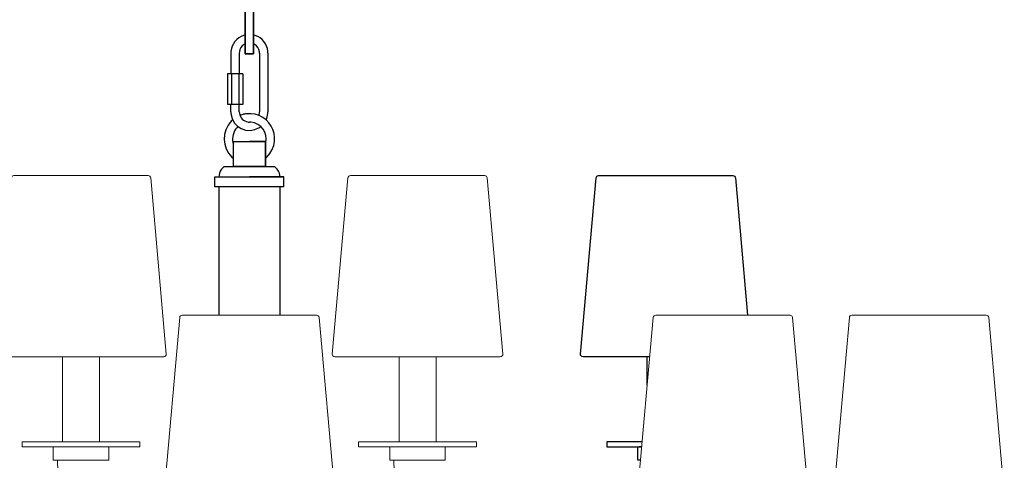
# Model space of a CAD drawing. Extents: x 125248.3 to 125283.6, y -3232.1 to -3190.9.
# Drawn here: x 125260.5 to 125283.6, y -3215.3 to -3205 of the extents above; entities that cross this region are included whole.
import ezdxf

# ---------------------------------------------------------------- set-up
doc = ezdxf.new("R2010")
doc.units = 0
doc.header["$MEASUREMENT"] = 0

# ---------------------------------------------------------------- blocks, each defined once
blk = doc.blocks.new('A$C131E2FA7')
at = {"lineweight": 0}
for p, q in [((39.68, 58.03), (39.68, 108.54)), ((61.7, 108.54), (61.7, 58.03)), ((85.7, 58.03), (15.66, 58.03)), ((15.66, 58.03), (15.66, 55.02)), ((15.66, 55.02), (85.7, 55.02)), ((34.17, 47.04), (34.17, 55.02)), ((34.17, 55.02), (67.19, 55.02)), ((66.77, 55.02), (34.62, 55.02)), ((67.19, 55.02), (67.19, 47.04)), ((85.7, 55.02), (85.7, 58.03)), ((34.17, 47.04), (34.17, 47.04)), ((67.19, 47.04), (34.17, 47.04)), ((36.67, 47.04), (38.17, 0)), ((63.19, 0), (64.69, 47.04))]:
    blk.add_line(p, q, dxfattribs=at)
blk.add_line((38.17, 0), (63.19, 0))
blk.add_lwpolyline([(90.62, 216.13, -0.388567), (92.11, 214.77), (101.38, 110.18, -0.440335), (99.88, 108.54), (1.5, 108.54, -0.440335), (0.01, 110.18), (9.27, 214.77, -0.388566), (10.76, 216.13)], format="xyb", close=True, dxfattribs=at)

msp = doc.modelspace()

# ---------------------------------------------------------------- linework, layer by layer
at = {"lineweight": 0}
for p, q in [((125261.55001, -3214.85708), (125261.55001, -3212.86841)), ((125262.41718, -3212.86841), (125262.41718, -3214.85708)), ((125269.42551, -3214.85708), (125269.42551, -3212.86841)), ((125270.29268, -3212.86841), (125270.29268, -3214.85708)), ((125263.36191, -3214.85708), (125260.60445, -3214.85708)), ((125260.60445, -3214.85708), (125260.60445, -3214.97549)), ((125263.36191, -3214.97549), (125263.36191, -3214.85708)), ((125271.23741, -3214.85708), (125268.47995, -3214.85708)), ((125268.47995, -3214.85708), (125268.47995, -3214.97549)), ((125271.23741, -3214.97549), (125271.23741, -3214.85708)), ((125260.60445, -3214.97549), (125263.36191, -3214.97549)), ((125261.33321, -3215.28984), (125261.33321, -3214.97549)), ((125261.33321, -3214.97549), (125262.63314, -3214.97549)), ((125262.61647, -3214.97549), (125261.35072, -3214.97549)), ((125262.63314, -3214.97549), (125262.63314, -3215.28984)), ((125268.47995, -3214.97549), (125271.23741, -3214.97549)), ((125269.20871, -3215.28984), (125269.20871, -3214.97549)), ((125269.20871, -3214.97549), (125270.50864, -3214.97549)), ((125270.49197, -3214.97549), (125269.22622, -3214.97549)), ((125270.50864, -3214.97549), (125270.50864, -3215.28984)), ((125261.33321, -3215.28984), (125261.33321, -3215.28984)), ((125262.63314, -3215.28984), (125261.33321, -3215.28984)), ((125261.4316, -3215.28984), (125261.49081, -3217.14176)), ((125269.20871, -3215.28984), (125269.20871, -3215.28984)), ((125270.50864, -3215.28984), (125269.20871, -3215.28984)), ((125269.3071, -3215.28984), (125269.3663, -3217.14176))]:
    msp.add_line(p, q, dxfattribs=at)
at = {"linetype": 'Continuous', "lineweight": 25}
for p, q in [((125275.23403, -3213.53062), (125275.23403, -3212.86841)), ((125275.11653, -3214.85708), (125274.28847, -3214.85708)), ((125274.28847, -3214.85708), (125274.28847, -3214.97549)), ((125274.28847, -3214.97549), (125275.10604, -3214.97549)), ((125275.01723, -3215.28984), (125275.01723, -3214.97549)), ((125275.01723, -3214.97549), (125275.10604, -3214.97549)), ((125275.10604, -3214.97549), (125275.03474, -3214.97549)), ((125275.01723, -3215.28984), (125275.01723, -3215.28984)), ((125275.07819, -3215.28984), (125275.01723, -3215.28984))]:
    msp.add_line(p, q, dxfattribs=at)
for points in [[(125265.82601, -3203.73986), (125266.02271, -3203.73986), (125266.02271, -3205.78682), (125265.82601, -3205.78682), (125265.82601, -3203.73986)], [(125265.82601, -3205.78681), (125266.02271, -3205.78681), (125266.02271, -3203.73986), (125265.82601, -3203.73986), (125265.82601, -3205.78681)], [(125265.49096, -3205.76598), (125265.49096, -3206.25105)], [(125265.68766, -3205.76598), (125265.68766, -3206.25105)], [(125266.02271, -3205.78681), (125266.02271, -3205.78681)], [(125266.16023, -3205.76598), (125266.16023, -3207.14367)], [(125266.35692, -3205.76598), (125266.35692, -3207.14367)], [(125265.41179, -3206.25104), (125265.41179, -3206.97115)], [(125265.76684, -3206.25104), (125265.76684, -3206.97115), (125265.41179, -3206.97115)], [(125265.76684, -3206.25104), (125265.41179, -3206.25104)], [(125265.50513, -3206.25104), (125265.50513, -3206.97115)], [(125265.67349, -3206.25104), (125265.67349, -3206.97115)], [(125265.49096, -3207.14367), (125265.49096, -3206.97115)], [(125265.68766, -3207.14367), (125265.68766, -3206.97115)], [(125265.92436, -3207.18284), (125265.87852, -3207.18534), (125265.83351, -3207.19034), (125265.78934, -3207.19868), (125265.74517, -3207.21118), (125265.70266, -3207.22618)], [(125266.14522, -3207.22618), (125266.15356, -3207.19951), (125266.15856, -3207.17201), (125266.16022, -3207.14367)], [(125266.31442, -3207.3312), (125266.33025, -3207.29536), (125266.34192, -3207.25869), (125266.35025, -3207.22118), (125266.35525, -3207.18284), (125266.35692, -3207.14367)], [(125265.55014, -3207.83127), (125266.29775, -3207.83127), (125266.29775, -3208.42136), (125265.55014, -3208.42136), (125265.55014, -3207.83127)], [(125265.55014, -3208.42135), (125265.55014, -3207.83127), (125265.92436, -3207.83127)], [(125266.29775, -3208.42135), (125266.29775, -3207.83127), (125265.92436, -3207.83127)], [(125266.29775, -3207.83127), (125266.29775, -3207.83127)], [(125265.33344, -3208.42135), (125266.51444, -3208.42135)], [(125265.33344, -3208.42135), (125266.51444, -3208.42135)], [(125266.17606, -3208.42135), (125265.67183, -3208.42135)], [(125265.11674, -3208.89392), (125265.11674, -3208.65805), (125265.92436, -3208.65805)], [(125265.11674, -3208.89392), (125265.11674, -3208.65805), (125266.73114, -3208.65805)], [(125266.73114, -3208.89392), (125266.73114, -3208.65805), (125265.92436, -3208.65805)], [(125266.73114, -3208.89392), (125266.73114, -3208.65805)], [(125266.73114, -3208.89392), (125265.11674, -3208.89392)], [(125266.73114, -3208.89392), (125265.11674, -3208.89392)], [(125265.21509, -3211.8966), (125265.21509, -3208.89392)], [(125266.63279, -3208.89392), (125266.63279, -3211.8966)]]:
    msp.add_lwpolyline(points, dxfattribs=at)
at = {"lineweight": 0}
for points in [[(125263.5555, -3208.63259, -0.38856663), (125263.61432, -3208.68643), (125263.97908, -3212.80415, -0.44033451), (125263.92026, -3212.86841), (125260.04694, -3212.86841, -0.44033453), (125259.98811, -3212.80415), (125260.35287, -3208.68643, -0.38856601), (125260.4117, -3208.63259)], [(125271.431, -3208.63259, -0.38856663), (125271.48982, -3208.68643), (125271.85458, -3212.80415, -0.44033451), (125271.79575, -3212.86841), (125267.92244, -3212.86841, -0.44033453), (125267.86361, -3212.80415), (125268.22837, -3208.68643, -0.38856601), (125268.28719, -3208.63259)], [(125278.57663, -3211.8966, -0.38856663), (125278.63546, -3211.95045), (125279.00022, -3216.06816, -0.44033451), (125278.94139, -3216.13243), (125275.06807, -3216.13243, -0.44033453), (125275.00925, -3216.06816), (125275.374, -3211.95045, -0.38856601), (125275.43283, -3211.8966)], [(125283.16627, -3211.8966, -0.38856663), (125283.2251, -3211.95045), (125283.58985, -3216.06816, -0.44033451), (125283.53103, -3216.13243), (125279.65771, -3216.13243, -0.44033453), (125279.59889, -3216.06816), (125279.96364, -3211.95045, -0.38856601), (125280.02247, -3211.8966)]]:
    msp.add_lwpolyline(points, format="xyb", close=True, dxfattribs=at)
at = {"linetype": 'Continuous', "lineweight": 25}
msp.add_lwpolyline([(125275.29269, -3212.86841), (125273.73096, -3212.86841, -0.44033453), (125273.67213, -3212.80415), (125274.03689, -3208.68643, -0.38856601), (125274.09572, -3208.63259), (125277.23952, -3208.63259, -0.38856663), (125277.29834, -3208.68643), (125277.58271, -3211.8966)], format="xyb", dxfattribs=at)
for points in [[(125265.82601, -3205.34425), (125265.82601, -3205.34425), (125265.78851, -3205.35425), (125265.78851, -3205.35425), (125265.62326, -3205.40911), (125265.50908, -3205.55376), (125265.49263, -3205.7268), (125265.49263, -3205.7268), (125265.49096, -3205.76598), (125265.49096, -3205.76598)], [(125266.35692, -3205.76598), (125266.35692, -3205.76598), (125266.35525, -3205.72681), (125266.35525, -3205.72681), (125266.33978, -3205.5547), (125266.22376, -3205.40826), (125266.05938, -3205.35425), (125266.05938, -3205.35425), (125266.02271, -3205.34425), (125266.02271, -3205.34425)], [(125265.82601, -3205.55095), (125265.82601, -3205.55095), (125265.79934, -3205.56511), (125265.79934, -3205.56511), (125265.739, -3205.60236), (125265.69835, -3205.66568), (125265.68932, -3205.73597), (125265.68932, -3205.73597), (125265.68766, -3205.76598), (125265.68766, -3205.76598)], [(125266.16023, -3205.76598), (125266.16023, -3205.76598), (125266.15856, -3205.73597), (125266.15856, -3205.73597), (125266.14967, -3205.66662), (125266.10873, -3205.60125), (125266.04854, -3205.56511), (125266.04854, -3205.56511), (125266.02271, -3205.55095), (125266.02271, -3205.55095)], [(125266.29775, -3208.23133), (125266.29775, -3208.23133), (125266.33109, -3208.20216), (125266.33109, -3208.20216), (125266.77634, -3207.75607), (125266.3498, -3207.03519), (125265.74433, -3207.21118), (125265.74433, -3207.21118), (125265.70266, -3207.22619), (125265.70266, -3207.22619)], [(125265.53347, -3207.33119), (125265.53347, -3207.33119), (125265.50097, -3207.3612), (125265.50097, -3207.3612), (125265.27195, -3207.5978), (125265.2782, -3207.97402), (125265.5168, -3208.20132), (125265.5168, -3208.20132), (125265.55014, -3208.23132), (125265.55014, -3208.23132)], [(125265.53347, -3207.3312), (125265.53347, -3207.3312), (125265.50097, -3207.3612), (125265.50097, -3207.3612), (125265.27195, -3207.59781), (125265.2782, -3207.97403), (125265.5168, -3208.20132), (125265.5168, -3208.20132), (125265.55014, -3208.23133), (125265.55014, -3208.23133)], [(125265.49096, -3207.14367), (125265.49096, -3207.14367), (125265.49263, -3207.18118), (125265.49263, -3207.18118), (125265.52268, -3207.50783), (125265.88471, -3207.68485), (125266.16106, -3207.50622), (125266.16106, -3207.50622), (125266.19106, -3207.48455), (125266.19106, -3207.48455)], [(125265.68766, -3207.14367), (125265.68766, -3207.14367), (125265.68932, -3207.17201), (125265.68932, -3207.17201), (125265.70367, -3207.28157), (125265.78603, -3207.36304), (125265.89519, -3207.37871), (125265.89519, -3207.37871), (125265.92436, -3207.38037), (125265.92436, -3207.38037)], [(125265.65682, -3207.48455), (125265.65682, -3207.48455), (125265.63015, -3207.51123), (125265.63015, -3207.51123), (125265.54713, -3207.60492), (125265.51069, -3207.73811), (125265.54014, -3207.86044), (125265.54014, -3207.86044), (125265.55014, -3207.89711), (125265.55014, -3207.89711)], [(125265.65682, -3207.48455), (125265.65682, -3207.48455), (125265.63015, -3207.51122), (125265.63015, -3207.51122), (125265.54712, -3207.60491), (125265.51069, -3207.7381), (125265.54014, -3207.86044), (125265.54014, -3207.86044), (125265.55014, -3207.89711), (125265.55014, -3207.89711)], [(125266.29775, -3207.89711), (125266.29775, -3207.89711), (125266.30775, -3207.86128), (125266.30775, -3207.86128), (125266.36005, -3207.62889), (125266.19836, -3207.40493), (125265.96103, -3207.38204), (125265.96103, -3207.38204), (125265.92436, -3207.38037), (125265.92436, -3207.38037)], [(125266.29775, -3207.89711), (125266.29775, -3207.89711), (125266.30775, -3207.86128), (125266.30775, -3207.86128), (125266.36005, -3207.62889), (125266.19836, -3207.40493), (125265.96103, -3207.38204), (125265.96103, -3207.38204), (125265.92436, -3207.38037), (125265.92436, -3207.38037)], [(125265.33344, -3208.42135), (125265.33344, -3208.42135), (125265.30927, -3208.44052), (125265.30927, -3208.44052), (125265.25549, -3208.48785), (125265.21966, -3208.55565), (125265.21343, -3208.62721), (125265.21343, -3208.62721), (125265.21176, -3208.65805), (125265.21176, -3208.65805)], [(125265.33344, -3208.42135), (125265.33344, -3208.42135), (125265.30927, -3208.44052), (125265.30927, -3208.44052), (125265.25549, -3208.48785), (125265.21966, -3208.55565), (125265.21342, -3208.62721), (125265.21342, -3208.62721), (125265.21176, -3208.65805), (125265.21176, -3208.65805)], [(125266.63613, -3208.65805), (125266.63613, -3208.65805), (125266.63446, -3208.62721), (125266.63446, -3208.62721), (125266.62918, -3208.55883), (125266.59126, -3208.48462), (125266.53861, -3208.44052), (125266.53861, -3208.44052), (125266.51444, -3208.42135), (125266.51444, -3208.42135)], [(125266.63613, -3208.65805), (125266.63613, -3208.65805), (125266.63446, -3208.62721), (125266.63446, -3208.62721), (125266.62918, -3208.55883), (125266.59126, -3208.48462), (125266.53861, -3208.44052), (125266.53861, -3208.44052), (125266.51444, -3208.42135), (125266.51444, -3208.42135)]]:
    msp.add_open_spline(points, degree=3, knots=[0, 0, 0, 0, 1, 1, 1, 2, 2, 2, 3, 3, 3, 3], dxfattribs=at)

# ---------------------------------------------------------------- block references
at = {"linetype": 'Continuous', "lineweight": 25, "xscale": 0.03937007874, "yscale": 0.03937007874, "zscale": 0.03937007874}
msp.add_blockref('A$C131E2FA7', (125263.92865, -3220.40578), dxfattribs=at)

doc.saveas('drawing.dxf')
